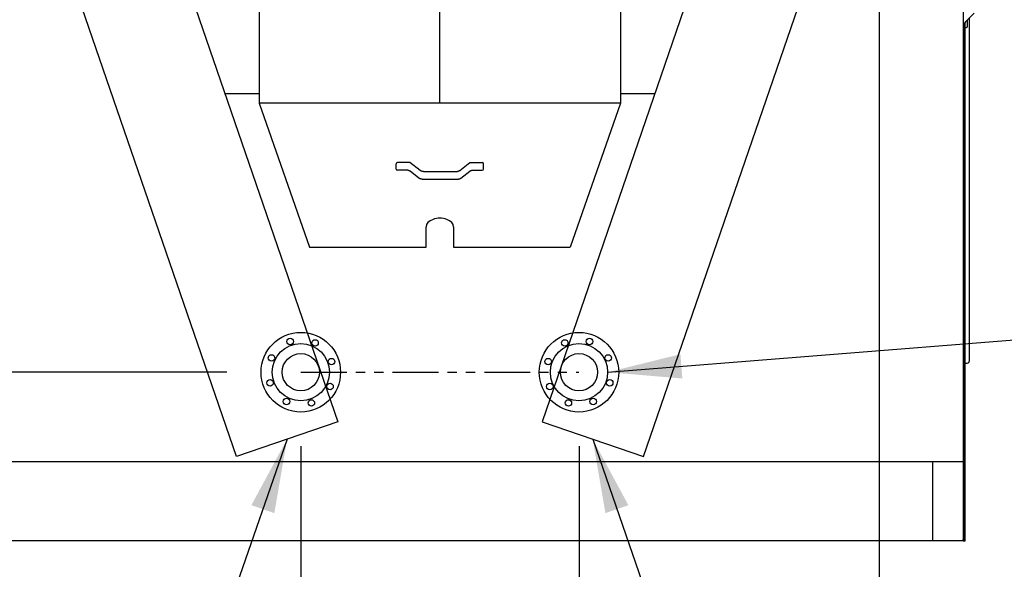
# Model space of a CAD drawing. Units: inches. Extents: x -3564 to -2364, y 1224 to 2124.
# Drawn here: x -3339 to -3232, y 1692 to 1752 of the extents above; entities that cross this region are included whole.
import ezdxf

# ---------------------------------------------------------------- set-up
doc = ezdxf.new("R2010")
doc.units = ezdxf.units.IN
doc.header["$MEASUREMENT"] = 0
doc.linetypes.add('PHANTOM2', pattern=[1.25, 0.625, -0.125, 0.125, -0.125, 0.125, -0.125])
doc.layers.get('Defpoints').update_dxf_attribs({"linetype": 'CONTINUOUS'})
for name, color, linetype in [('BASE-UNIT', 6, 'CONTINUOUS'), ('COIL-CONN-1X4-FLG', 7, 'CONTINUOUS'), ('COIL-CONN-COVER', 7, 'CONTINUOUS'), ('CONTROL-PANEL-STD', 7, 'CONTINUOUS'), ('MKUP-STD', 7, 'CONTINUOUS')]:
    doc.layers.add(name, color=color, linetype=linetype)
doc.styles.add('SUBMITTAL', font='simplex.shx', dxfattribs={"width": 0.75})
doc.dimstyles.new('SUBMITTAL', dxfattribs={"dimtxt": 0.09375, "dimasz": 0.09375, "dimexe": 0.03125, "dimexo": 0.0625, "dimgap": 0.0625, "dimtad": 0, "dimdec": 4, "dimzin": 4, "dimdsep": 46, "dimlunit": 4, "dimtxsty": 'SUBMITTAL', "dimcen": 0.09375, "dimclre": 6, "dimadec": 0, "dimazin": 0, "dimtfac": 1, "dimtdec": 0, "dimtofl": 0, "dimtmove": 0, "dimatfit": 3, "dimfxl": 1, "dimfrac": 2, "dimtolj": 1, "dimtzin": 4, "dimarcsym": 0})

# ---------------------------------------------------------------- blocks, each defined once
blk = doc.blocks.new('*D19')
at = {"layer": 'BASE-UNIT', "color": 6, "lineweight": -2, "transparency": 16777216}
for p, q in [((-3350.92, 1686.84), (-3350.92, 1595.45)), ((-3236.42, 1686.84), (-3236.42, 1595.45))]:
    blk.add_line(p, q, dxfattribs=at)
at = {"layer": 'BASE-UNIT', "color": 0, "lineweight": -2, "transparency": 16777216}
for p, q in [((-3342.86, 1598.9), (-3320.3, 1598.9)), ((-3244.48, 1598.9), (-3267.04, 1598.9))]:
    blk.add_line(p, q, dxfattribs=at)
at = {"layer": 'BASE-UNIT', "color": 0, "transparency": 16777216}
for points in [[(-3342.86, 1600.24), (-3342.86, 1597.56), (-3350.92, 1598.9)], [(-3244.48, 1600.24), (-3244.48, 1597.56), (-3236.42, 1598.9)]]:
    blk.add_solid(points, dxfattribs=at)
at = {"layer": 'Defpoints', "color": 0, "transparency": 16777216}
for p in [(-3350.92, 1694.9), (-3236.42, 1694.9), (-3236.42, 1598.9)]:
    blk.add_point(p, dxfattribs=at)
at = {"layer": 'BASE-UNIT', "color": 0, "transparency": 16777216, "insert": (-3293.67, 1598.9), "char_height": 8.0605, "attachment_point": 5, "style": 'SUBMITTAL'}
blk.add_mtext('\\A1;9\'-6 1/2"', dxfattribs=at)
blk = doc.blocks.new('*D20')
at = {"layer": 'BASE-UNIT', "color": 6, "lineweight": -2, "transparency": 16777216}
for p, q in [((-3345.2, 1812.85), (-3514.38, 1812.85)), ((-3358.98, 1694.9), (-3514.38, 1694.9))]:
    blk.add_line(p, q, dxfattribs=at)
at = {"layer": 'BASE-UNIT', "color": 0, "lineweight": -2, "transparency": 16777216}
for p, q in [((-3510.92, 1804.79), (-3510.92, 1771.72)), ((-3510.92, 1702.96), (-3510.92, 1736.03))]:
    blk.add_line(p, q, dxfattribs=at)
at = {"layer": 'BASE-UNIT', "color": 0, "transparency": 16777216}
for points in [[(-3512.26, 1804.79), (-3509.58, 1804.79), (-3510.92, 1812.85)], [(-3512.26, 1702.96), (-3509.58, 1702.96), (-3510.92, 1694.9)]]:
    blk.add_solid(points, dxfattribs=at)
at = {"layer": 'Defpoints', "color": 0, "transparency": 16777216}
for p in [(-3510.92, 1812.85), (-3337.14, 1812.85), (-3350.92, 1694.9)]:
    blk.add_point(p, dxfattribs=at)
at = {"layer": 'BASE-UNIT', "color": 0, "transparency": 16777216, "insert": (-3510.92, 1753.87), "char_height": 8.061, "attachment_point": 5, "rotation": 90, "style": 'SUBMITTAL'}
blk.add_mtext('\\A1;9\'-10"', dxfattribs=at)
blk = doc.blocks.new('*D21')
at = {"layer": 'Defpoints', "color": 0, "transparency": 16777216}
for p in [(-3494.92, 1805.55), (-3293.67, 1805.55), (-3350.92, 1694.9)]:
    blk.add_point(p, dxfattribs=at)
at = {"layer": 'MKUP-STD', "color": 6, "lineweight": -2, "transparency": 16777216}
for p, q in [((-3301.73, 1805.55), (-3498.38, 1805.55)), ((-3358.98, 1694.9), (-3498.38, 1694.9))]:
    blk.add_line(p, q, dxfattribs=at)
at = {"layer": 'MKUP-STD', "color": 0, "lineweight": -2, "transparency": 16777216}
for p, q in [((-3494.92, 1797.49), (-3494.92, 1781.08)), ((-3494.92, 1702.96), (-3494.92, 1726.67))]:
    blk.add_line(p, q, dxfattribs=at)
at = {"layer": 'MKUP-STD', "color": 0, "transparency": 16777216}
for points in [[(-3496.26, 1797.49), (-3493.58, 1797.49), (-3494.92, 1805.55)], [(-3496.26, 1702.96), (-3493.58, 1702.96), (-3494.92, 1694.9)]]:
    blk.add_solid(points, dxfattribs=at)
at = {"layer": 'MKUP-STD', "color": 0, "transparency": 16777216, "insert": (-3494.92, 1753.87), "char_height": 8.0605, "attachment_point": 5, "rotation": 90, "style": 'SUBMITTAL'}
blk.add_mtext('\\A1;9\'-2 5/8"', dxfattribs=at)
blk = doc.blocks.new('*D39')
at = {"layer": 'COIL-CONN-1X4-FLG', "color": 6, "lineweight": -2, "transparency": 16777216}
for p, q in [((-3278.51, 1705.19), (-3278.51, 1611.45)), ((-3236.42, 1686.84), (-3236.42, 1611.45))]:
    blk.add_line(p, q, dxfattribs=at)
at = {"layer": 'COIL-CONN-1X4-FLG', "color": 0, "lineweight": -2, "transparency": 16777216}
for p, q in [((-3270.45, 1614.9), (-3244.48, 1614.9)), ((-3236.42, 1614.9), (-3227.78, 1614.9))]:
    blk.add_line(p, q, dxfattribs=at)
at = {"layer": 'COIL-CONN-1X4-FLG', "color": 0, "transparency": 16777216}
for points in [[(-3270.45, 1616.24), (-3270.45, 1613.56), (-3278.51, 1614.9)], [(-3244.48, 1616.24), (-3244.48, 1613.56), (-3236.42, 1614.9)]]:
    blk.add_solid(points, dxfattribs=at)
at = {"layer": 'Defpoints', "color": 0, "transparency": 16777216}
for p in [(-3278.51, 1713.25), (-3236.42, 1694.9), (-3236.42, 1614.9)]:
    blk.add_point(p, dxfattribs=at)
at = {"layer": 'COIL-CONN-1X4-FLG', "color": 0, "transparency": 16777216, "insert": (-3201.16, 1614.9), "char_height": 8.0605, "attachment_point": 5, "style": 'SUBMITTAL'}
blk.add_mtext('\\A1;3\'-6 1/8"', dxfattribs=at)
blk = doc.blocks.new('*D40')
at = {"layer": 'COIL-CONN-1X4-FLG', "color": 6, "lineweight": -2, "transparency": 16777216}
for p, q in [((-3245.82, 1776.79), (-3245.82, 1659.45)), ((-3236.42, 1686.84), (-3236.42, 1659.45))]:
    blk.add_line(p, q, dxfattribs=at)
at = {"layer": 'COIL-CONN-1X4-FLG', "color": 0, "lineweight": -2, "transparency": 16777216}
for p, q in [((-3253.88, 1662.9), (-3261.94, 1662.9)), ((-3228.36, 1662.9), (-3220.3, 1662.9))]:
    blk.add_line(p, q, dxfattribs=at)
at = {"layer": 'COIL-CONN-1X4-FLG', "color": 0, "transparency": 16777216}
for points in [[(-3253.88, 1664.24), (-3253.88, 1661.56), (-3245.82, 1662.9)], [(-3228.36, 1664.24), (-3228.36, 1661.56), (-3236.42, 1662.9)]]:
    blk.add_solid(points, dxfattribs=at)
at = {"layer": 'Defpoints', "color": 0, "transparency": 16777216}
for p in [(-3245.82, 1784.85), (-3236.42, 1694.9), (-3236.42, 1662.9)]:
    blk.add_point(p, dxfattribs=at)
at = {"layer": 'COIL-CONN-1X4-FLG', "color": 0, "transparency": 16777216, "insert": (-3201.01, 1662.9), "char_height": 8.061, "attachment_point": 5, "style": 'SUBMITTAL'}
blk.add_mtext('\\A1;9 3/8"', dxfattribs=at)
blk = doc.blocks.new('*D41')
at = {"layer": 'COIL-CONN-1X4-FLG', "color": 6, "lineweight": -2, "transparency": 16777216}
for p, q in [((-3341.52, 1776.79), (-3341.52, 1659.45)), ((-3350.92, 1686.84), (-3350.92, 1659.45))]:
    blk.add_line(p, q, dxfattribs=at)
at = {"layer": 'COIL-CONN-1X4-FLG', "color": 0, "lineweight": -2, "transparency": 16777216}
for p, q in [((-3358.98, 1662.9), (-3367.04, 1662.9)), ((-3333.46, 1662.9), (-3325.4, 1662.9))]:
    blk.add_line(p, q, dxfattribs=at)
at = {"layer": 'COIL-CONN-1X4-FLG', "color": 0, "transparency": 16777216}
for points in [[(-3358.98, 1664.24), (-3358.98, 1661.56), (-3350.92, 1662.9)], [(-3333.46, 1664.24), (-3333.46, 1661.56), (-3341.52, 1662.9)]]:
    blk.add_solid(points, dxfattribs=at)
at = {"layer": 'Defpoints', "color": 0, "transparency": 16777216}
for p in [(-3341.52, 1784.85), (-3350.92, 1694.9), (-3350.92, 1662.9)]:
    blk.add_point(p, dxfattribs=at)
at = {"layer": 'COIL-CONN-1X4-FLG', "color": 0, "transparency": 16777216, "insert": (-3386.33, 1662.9), "char_height": 8.061, "attachment_point": 5, "style": 'SUBMITTAL'}
blk.add_mtext('\\A1;9 3/8"', dxfattribs=at)
blk = doc.blocks.new('*D43')
at = {"layer": 'COIL-CONN-1X4-FLG', "color": 0, "lineweight": -2, "transparency": 16777216}
for p, q in [((-3430.92, 1721.31), (-3430.92, 1729.37)), ((-3430.92, 1686.84), (-3430.92, 1678.78))]:
    blk.add_line(p, q, dxfattribs=at)
at = {"layer": 'COIL-CONN-1X4-FLG', "color": 6, "lineweight": -2, "transparency": 16777216}
for p, q in [((-3316.89, 1713.25), (-3434.38, 1713.25)), ((-3358.98, 1694.9), (-3434.38, 1694.9))]:
    blk.add_line(p, q, dxfattribs=at)
at = {"layer": 'COIL-CONN-1X4-FLG', "color": 0, "transparency": 16777216}
for points in [[(-3432.26, 1721.31), (-3429.58, 1721.31), (-3430.92, 1713.25)], [(-3432.26, 1686.84), (-3429.58, 1686.84), (-3430.92, 1694.9)]]:
    blk.add_solid(points, dxfattribs=at)
at = {"layer": 'Defpoints', "color": 0, "transparency": 16777216}
for p in [(-3430.92, 1713.25), (-3308.83, 1713.25), (-3350.92, 1694.9)]:
    blk.add_point(p, dxfattribs=at)
at = {"layer": 'COIL-CONN-1X4-FLG', "color": 0, "transparency": 16777216, "insert": (-3430.92, 1652.15), "char_height": 8.0605, "attachment_point": 5, "rotation": 90, "style": 'SUBMITTAL'}
blk.add_mtext('\\A1;1\'-6 3/8"', dxfattribs=at)
blk = doc.blocks.new('*D44')
at = {"layer": 'COIL-CONN-1X4-FLG', "color": 6, "lineweight": -2, "transparency": 16777216}
for p, q in [((-3308.83, 1705.19), (-3308.83, 1611.45)), ((-3350.92, 1686.84), (-3350.92, 1611.45))]:
    blk.add_line(p, q, dxfattribs=at)
at = {"layer": 'COIL-CONN-1X4-FLG', "color": 0, "lineweight": -2, "transparency": 16777216}
for p, q in [((-3350.92, 1614.9), (-3359.56, 1614.9)), ((-3316.89, 1614.9), (-3342.86, 1614.9))]:
    blk.add_line(p, q, dxfattribs=at)
at = {"layer": 'COIL-CONN-1X4-FLG', "color": 0, "transparency": 16777216}
for points in [[(-3342.86, 1616.24), (-3342.86, 1613.56), (-3350.92, 1614.9)], [(-3316.89, 1616.24), (-3316.89, 1613.56), (-3308.83, 1614.9)]]:
    blk.add_solid(points, dxfattribs=at)
at = {"layer": 'Defpoints', "color": 0, "transparency": 16777216}
for p in [(-3308.83, 1713.25), (-3350.92, 1694.9), (-3350.92, 1614.9)]:
    blk.add_point(p, dxfattribs=at)
at = {"layer": 'COIL-CONN-1X4-FLG', "color": 0, "transparency": 16777216, "insert": (-3386.19, 1614.9), "char_height": 8.0605, "attachment_point": 5, "style": 'SUBMITTAL'}
blk.add_mtext('\\A1;3\'-6 1/8"', dxfattribs=at)

msp = doc.modelspace()

# ---------------------------------------------------------------- linework, layer by layer
at = {"layer": 'BASE-UNIT'}
for p, q in [((-3334.1055, 1792.9677), (-3304.7999, 1707.8582)), ((-3253.2366, 1792.9677), (-3282.5422, 1707.8582)), ((-3236.6711, 1792.5259), (-3236.6711, 1703.7249)), ((-3315.84, 1704.0568), (-3345.1456, 1789.1663)), ((-3271.5022, 1704.0568), (-3242.1966, 1789.1663)), ((-3236.3996, 1751.367), (-3235.4425, 1752.3241)), ((-3236.5461, 1750.0009), (-3236.5461, 1751.0135)), ((-3236.4211, 1706.5349), (-3236.4211, 1751.3442)), ((-3236.1671, 1750.9009), (-3236.1671, 1751.5996)), ((-3235.9751, 1714.4947), (-3235.9751, 1751.7916)), ((-3236.5801, 1706.5349), (-3236.5801, 1749.9152)), ((-3236.4171, 1750.7759), (-3236.2921, 1750.7759)), ((-3317.1028, 1743.5884), (-3270.2393, 1743.5884)), ((-3236.4211, 1714.2447), (-3236.4011, 1714.2447)), ((-3236.4011, 1714.2447), (-3236.2251, 1714.2447)), ((-3304.7999, 1707.8582), (-3315.84, 1704.0568)), ((-3282.5422, 1707.8582), (-3271.5022, 1704.0568)), ((-3236.5801, 1695.3661), (-3236.5801, 1706.5349)), ((-3236.4211, 1695.6509), (-3236.4211, 1706.5349)), ((-3236.6711, 1703.7249), (-3236.6711, 1695.0363)), ((-3350.6711, 1703.5259), (-3236.6711, 1703.5259)), ((-3239.9461, 1694.9009), (-3239.9461, 1703.5259)), ((-3236.6711, 1695.1161), (-3236.5801, 1695.1161)), ((-3236.6711, 1695.0009), (-3236.6711, 1695.0363)), ((-3236.5801, 1695.1161), (-3236.5801, 1695.3661)), ((-3236.5801, 1695.1161), (-3236.5211, 1695.1161)), ((-3236.5211, 1695.6509), (-3236.5211, 1695.0009)), ((-3236.5211, 1695.6509), (-3236.4211, 1695.6509)), ((-3236.4211, 1694.9009), (-3236.4211, 1695.6509)), ((-3236.6711, 1694.9009), (-3350.6711, 1694.9009)), ((-3236.6711, 1694.9009), (-3236.6711, 1695.0009)), ((-3236.5211, 1695.0009), (-3236.6711, 1695.0009)), ((-3236.6711, 1694.9009), (-3236.4211, 1694.9009))]:
    msp.add_line(p, q, dxfattribs=at)
for centre, radius, start, end in [((-3236.0461, 1751.0135), 0.5, 135, 180), ((-3236.2921, 1750.9009), 0.125, 270, 0), ((-3236.6711, 1750.0009), 0.125, 270, 0), ((-3236.4171, 1750.9009), 0.125, 268.166222, 270), ((-3236.2251, 1714.4947), 0.25, 270, 0)]:
    msp.add_arc(centre, radius, start, end, dxfattribs=at)
at = {"layer": 'COIL-CONN-1X4-FLG', "linetype": 'PHANTOM2', "ltscale": 8}
msp.add_line((-3308.8274, 1713.2469), (-3278.5147, 1713.2469), dxfattribs=at)
at = {"layer": 'COIL-CONN-1X4-FLG'}
for centre, radius in [((-3308.8274, 1713.2469), 4.3307), ((-3278.5147, 1713.2469), 4.3307), ((-3309.981, 1716.5972), 0.3543), ((-3307.2741, 1716.4316), 0.3543), ((-3280.068, 1716.4316), 0.3543), ((-3277.3612, 1716.5972), 0.3543), ((-3308.8274, 1713.2469), 3.1201), ((-3278.5147, 1713.2469), 3.1201), ((-3312.0121, 1714.8002), 0.3543), ((-3308.8274, 1713.2469), 2.0276), ((-3305.4772, 1714.4005), 0.3543), ((-3281.865, 1714.4005), 0.3543), ((-3278.5147, 1713.2469), 2.0276), ((-3275.33, 1714.8002), 0.3543), ((-3312.1777, 1712.0933), 0.3543), ((-3275.1645, 1712.0933), 0.3543), ((-3305.6427, 1711.6936), 0.3543), ((-3281.6995, 1711.6936), 0.3543), ((-3310.3807, 1710.0622), 0.3543), ((-3307.6738, 1709.8967), 0.3543), ((-3279.6683, 1709.8967), 0.3543), ((-3276.9615, 1710.0622), 0.3543)]:
    msp.add_circle(centre, radius, dxfattribs=at)

# ---------------------------------------------------------------- dimensions: what is measured, and where the dimension line sits
at = {"layer": 'BASE-UNIT'}
dim = msp.add_linear_dim(base=(-3510.9211, 1812.8458), p1=(-3350.9211, 1694.9009), p2=(-3337.1356, 1812.8458), angle=90, dimstyle='SUBMITTAL', override={"dimscale": 115.15, "dimtxt": 0.07, "dimasz": 0.07, "dimexe": 0.03, "dimexo": 0.07, "dimgap": 0.03125, "dimdec": 3}, dxfattribs=at)
dim.commit()
dim.dimension.update_dxf_attribs({"geometry": '*D20', "text_midpoint": (-3510.9211, 1753.8734), "dimtype": 160})
dim = msp.add_linear_dim(base=(-3236.4211, 1598.9009), p1=(-3350.9211, 1694.9009), p2=(-3236.4211, 1694.9009), dimstyle='SUBMITTAL', override={"dimscale": 115.15, "dimtxt": 0.07, "dimasz": 0.07, "dimexe": 0.03, "dimexo": 0.07, "dimgap": 0.03125, "dimdec": 3}, dxfattribs=at)
dim.commit()
dim.dimension.update_dxf_attribs({"geometry": '*D19', "text_midpoint": (-3293.6711, 1598.9009), "dimtype": 160})
at = {"layer": 'COIL-CONN-1X4-FLG'}
for base, p1, picture, middle in [((-3350.9211, 1662.9009), (-3341.5213, 1784.8504), '*D41', (-3386.3297, 1662.9009)), ((-3350.9211, 1614.9009), (-3308.8274, 1713.2469), '*D44', (-3386.1858, 1614.9009))]:
    dim = msp.add_linear_dim(base=base, p1=p1, p2=(-3350.9211, 1694.9009), angle=180, dimstyle='SUBMITTAL', override={"dimscale": 115.15, "dimtxt": 0.07, "dimasz": 0.07, "dimexe": 0.03, "dimexo": 0.07, "dimgap": 0.03125, "dimdec": 3}, dxfattribs=at)
    dim.commit()
    dim.dimension.update_dxf_attribs({"geometry": picture, "text_midpoint": middle, "dimtype": 160})
for base, p1, picture, middle in [((-3236.4211, 1662.9009), (-3245.8209, 1784.8504), '*D40', (-3201.0125, 1662.9009)), ((-3236.4211, 1614.9009), (-3278.5147, 1713.2469), '*D39', (-3201.1564, 1614.9009))]:
    dim = msp.add_linear_dim(base=base, p1=p1, p2=(-3236.4211, 1694.9009), dimstyle='SUBMITTAL', override={"dimscale": 115.15, "dimtxt": 0.07, "dimasz": 0.07, "dimexe": 0.03, "dimexo": 0.07, "dimgap": 0.03125, "dimdec": 3}, dxfattribs=at)
    dim.commit()
    dim.dimension.update_dxf_attribs({"geometry": picture, "text_midpoint": middle, "dimtype": 160})

# ---------------------------------------------------------------- leaders
at = {"layer": 'COIL-CONN-1X4-FLG', "annotation_type": 0, "has_hookline": 1, "hookline_direction": 0, "text_width": 71.3886}
msp.add_leader([(-3275.3947, 1713.2469), (-3227.29, 1717.0612)], dimstyle='SUBMITTAL', override={"dimscale": 115.15, "dimasz": 0.07, "dimgap": 0.03, "dimcen": 4.055284, "dimarcsym": 1}, dxfattribs=at)
at = {"layer": 'COIL-CONN-COVER', "annotation_type": 0, "has_hookline": 1, "text_width": 92.4021}
for points, hookline_direction in [([(-3310.3199, 1705.9575), (-3351.9916, 1585.7079), (-3360.0521, 1585.7079)], 1), ([(-3277.0222, 1705.9575), (-3235.3505, 1585.7079), (-3227.29, 1585.7079)], 0)]:
    msp.add_leader(points, dimstyle='SUBMITTAL', override={"dimscale": 115.15, "dimasz": 0.07, "dimgap": 0.03, "dimcen": 4.055284, "dimarcsym": 1}, dxfattribs=dict(at, hookline_direction=hookline_direction))

# ---------------------------------------------------------------- next in the draw order: wipeouts: each hides what was drawn before it
msp.add_wipeout([(-3313.3561, 1789.7876), (-3313.3561, 1742.5435), (-3307.864, 1726.8614), (-3295.1711, 1726.8614), (-3295.1711, 1729.0585), (-3293.6711, 1730.0132), (-3292.1711, 1729.0585), (-3292.1711, 1726.8614), (-3279.4781, 1726.8614), (-3273.986, 1742.5435), (-3273.986, 1789.7876)]).dxf.layer = 'CONTROL-PANEL-STD'

# ---------------------------------------------------------------- next in the draw order: linework, layer by layer
at = {"layer": 'CONTROL-PANEL-STD'}
for p, q in [((-3313.3561, 1789.7876), (-3313.3561, 1742.5435)), ((-3293.6711, 1742.5435), (-3293.671, 1789.7876)), ((-3273.986, 1789.7876), (-3273.986, 1742.5435)), ((-3273.986, 1742.5435), (-3313.3561, 1742.5435)), ((-3313.3561, 1742.5435), (-3307.864, 1726.8614)), ((-3273.986, 1742.5435), (-3279.4781, 1726.8614)), ((-3298.4211, 1735.8372), (-3298.4211, 1735.9336)), ((-3298.4211, 1735.3598), (-3298.4211, 1735.8372)), ((-3296.9329, 1736.0586), (-3298.2961, 1736.0586)), ((-3295.8296, 1735.2097), (-3296.9281, 1736.057)), ((-3291.5126, 1735.2097), (-3290.414, 1736.057)), ((-3290.4092, 1736.0586), (-3289.0461, 1736.0586)), ((-3288.9211, 1735.8372), (-3288.9211, 1735.9336)), ((-3288.9211, 1735.3598), (-3288.9211, 1735.8372)), ((-3297.2835, 1735.2348), (-3298.2961, 1735.2348)), ((-3295.9608, 1734.3815), (-3296.9179, 1735.1197)), ((-3295.464, 1735.0945), (-3291.8782, 1735.0945)), ((-3291.3813, 1734.3815), (-3290.4242, 1735.1197)), ((-3290.0586, 1735.2348), (-3289.0461, 1735.2348)), ((-3295.6193, 1734.2707), (-3291.7228, 1734.2707)), ((-3295.1711, 1726.8614), (-3295.1711, 1729.0585)), ((-3292.1711, 1729.0585), (-3292.1711, 1726.8614)), ((-3307.864, 1726.8614), (-3295.1711, 1726.8614)), ((-3292.1711, 1726.8614), (-3279.4781, 1726.8614))]:
    msp.add_line(p, q, dxfattribs=at)
for centre, start, end in [((-3298.2961, 1735.9336), 90.00003, 180.00003), ((-3289.0461, 1735.9336), 359.99997, 89.99997), ((-3298.2961, 1735.3598), 180.00003, 270.00003), ((-3289.0461, 1735.3598), 269.99997, 359.99997)]:
    msp.add_arc(centre, 0.125, start, end, dxfattribs=at)
msp.add_ellipse((-3293.6711, 1729.0585), major_axis=(-1.5, 0), ratio=0.63648628, start_param=3.14159265, end_param=6.28318531, dxfattribs=at)
for points, knots in [([(-3296.9179, 1735.1197), (-3296.936, 1735.1337), (-3296.9559, 1735.1468), (-3296.9986, 1735.1707), (-3297.0215, 1735.1815), (-3297.0695, 1735.2004), (-3297.0947, 1735.2085), (-3297.1468, 1735.2215), (-3297.1736, 1735.2265), (-3297.2282, 1735.2332), (-3297.2558, 1735.2348), (-3297.2835, 1735.2348)], [0.785398163, 0.785398163, 0.785398163, 0.785398163, 0.942477796, 0.942477796, 1.099557429, 1.099557429, 1.256637061, 1.256637061, 1.413716694, 1.413716694, 1.570796327, 1.570796327, 1.570796327, 1.570796327]), ([(-3295.464, 1735.0945), (-3295.4916, 1735.0945), (-3295.5193, 1735.0962), (-3295.5738, 1735.1029), (-3295.6007, 1735.1078), (-3295.6527, 1735.1209), (-3295.678, 1735.1289), (-3295.726, 1735.1478), (-3295.7489, 1735.1587), (-3295.7916, 1735.1826), (-3295.8114, 1735.1957), (-3295.8296, 1735.2097)], [1.570796327, 1.570796327, 1.570796327, 1.570796327, 1.727875959, 1.727875959, 1.884955592, 1.884955592, 2.042035225, 2.042035225, 2.199114858, 2.199114858, 2.35619449, 2.35619449, 2.35619449, 2.35619449]), ([(-3291.8782, 1735.0945), (-3291.8505, 1735.0945), (-3291.8228, 1735.0962), (-3291.7683, 1735.1029), (-3291.7415, 1735.1078), (-3291.6894, 1735.1209), (-3291.6642, 1735.1289), (-3291.6161, 1735.1478), (-3291.5933, 1735.1587), (-3291.5506, 1735.1826), (-3291.5307, 1735.1957), (-3291.5126, 1735.2097)], [1.570796327, 1.570796327, 1.570796327, 1.570796327, 1.727875959, 1.727875959, 1.884955592, 1.884955592, 2.042035225, 2.042035225, 2.199114858, 2.199114858, 2.35619449, 2.35619449, 2.35619449, 2.35619449]), ([(-3290.4242, 1735.1197), (-3290.4061, 1735.1337), (-3290.3862, 1735.1468), (-3290.3435, 1735.1707), (-3290.3207, 1735.1815), (-3290.2726, 1735.2004), (-3290.2474, 1735.2085), (-3290.1954, 1735.2215), (-3290.1685, 1735.2265), (-3290.114, 1735.2332), (-3290.0863, 1735.2348), (-3290.0586, 1735.2348)], [0.785398163, 0.785398163, 0.785398163, 0.785398163, 0.942477796, 0.942477796, 1.099557429, 1.099557429, 1.256637061, 1.256637061, 1.413716694, 1.413716694, 1.570796327, 1.570796327, 1.570796327, 1.570796327]), ([(-3295.6193, 1734.2707), (-3295.644, 1734.2707), (-3295.6687, 1734.2722), (-3295.7176, 1734.2782), (-3295.7418, 1734.2827), (-3295.7893, 1734.2946), (-3295.8126, 1734.302), (-3295.8579, 1734.3198), (-3295.8798, 1734.3302), (-3295.9218, 1734.3537), (-3295.9419, 1734.3669), (-3295.9608, 1734.3815)], [1.570796327, 1.570796327, 1.570796327, 1.570796327, 1.727875959, 1.727875959, 1.884955592, 1.884955592, 2.042035225, 2.042035225, 2.199114858, 2.199114858, 2.35619449, 2.35619449, 2.35619449, 2.35619449]), ([(-3291.7228, 1734.2707), (-3291.6982, 1734.2707), (-3291.6735, 1734.2722), (-3291.6246, 1734.2782), (-3291.6003, 1734.2827), (-3291.5528, 1734.2946), (-3291.5295, 1734.302), (-3291.4843, 1734.3198), (-3291.4623, 1734.3302), (-3291.4203, 1734.3537), (-3291.4002, 1734.3669), (-3291.3813, 1734.3815)], [1.570796327, 1.570796327, 1.570796327, 1.570796327, 1.727875959, 1.727875959, 1.884955592, 1.884955592, 2.042035225, 2.042035225, 2.199114858, 2.199114858, 2.35619449, 2.35619449, 2.35619449, 2.35619449])]:
    msp.add_open_spline(points, degree=3, knots=knots, dxfattribs=at)

# ---------------------------------------------------------------- next in the draw order: dimensions: what is measured, and where the dimension line sits
at = {"layer": 'COIL-CONN-1X4-FLG'}
dim = msp.add_linear_dim(base=(-3430.9211, 1713.2469), p1=(-3350.9211, 1694.9009), p2=(-3308.8274, 1713.2469), angle=90, dimstyle='SUBMITTAL', override={"dimscale": 115.15, "dimtxt": 0.07, "dimasz": 0.07, "dimexe": 0.03, "dimexo": 0.07, "dimgap": 0.03125, "dimdec": 3}, dxfattribs=at)
dim.commit()
dim.dimension.update_dxf_attribs({"geometry": '*D43', "text_midpoint": (-3430.9211, 1652.1515), "dimtype": 160})
at = {"layer": 'MKUP-STD'}
dim = msp.add_linear_dim(base=(-3494.9211, 1805.5495), p1=(-3350.9211, 1694.9009), p2=(-3293.6711, 1805.5495), angle=90, dimstyle='SUBMITTAL', override={"dimscale": 115.15, "dimtxt": 0.07, "dimasz": 0.07, "dimexe": 0.03, "dimexo": 0.07, "dimgap": 0.03125, "dimdec": 3}, dxfattribs=at)
dim.commit()
dim.dimension.update_dxf_attribs({"geometry": '*D21', "text_midpoint": (-3494.9211, 1753.8734), "dimtype": 160})

doc.saveas('drawing.dxf')
